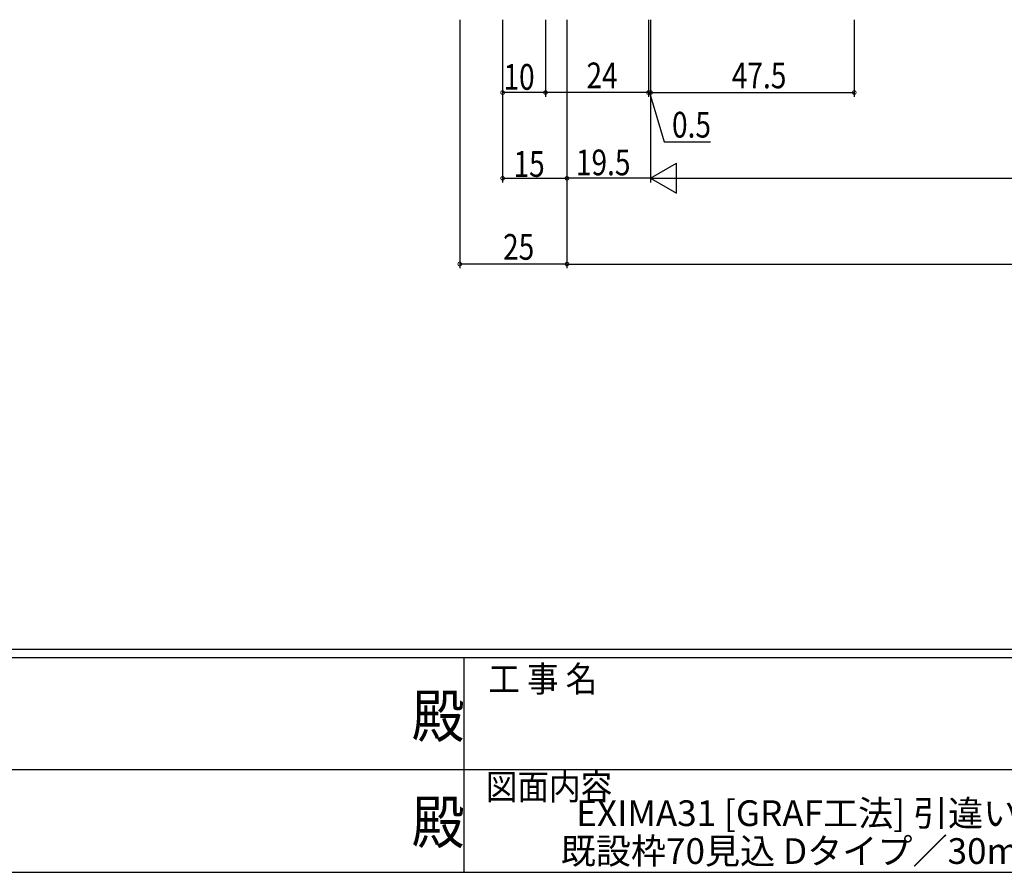
# Model space of a CAD drawing. Extents: x 0 to 1133, y 0 to 806.
# Drawn here: x 450 to 680, y 0 to 199 of the extents above; entities that cross this region are included whole.
import ezdxf
from ezdxf.enums import TextEntityAlignment as Align

# ---------------------------------------------------------------- set-up
doc = ezdxf.new("R2010")
doc.units = 0
for name, color, linetype in [('USER1', 3, 'CONTINUOUS'), ('YKK_D', 6, 'CONTINUOUS'), ('YKK_ZWAK', 7, 'CONTINUOUS')]:
    doc.layers.add(name, color=color, linetype=linetype)
doc.styles.get("Standard").update_dxf_attribs({"font": 'ROMANS.SHX', "bigfont": 'EXTFONT.SHX'})
doc.styles.add('YKK_OSSTYLE1', font='romans.shx', dxfattribs={"width": 0.9, "bigfont": 'EXTFONT.SHX'})

# ---------------------------------------------------------------- blocks, each defined once
blk = doc.blocks.new('A201')
at = {"layer": 'YKK_ZWAK', "color": 254, "linetype": 'Continuous'}
for p, q in [((571, 35), (21, 35)), ((544, 34), (21, 34)), ((296, 34), (296, 9)), ((21, 9), (544, 9))]:
    blk.add_line(p, q, dxfattribs=at)
at = {"layer": 'YKK_ZWAK', "color": 131, "linetype": 'Continuous'}
for p, q in [((205, 21), (297, 21)), ((297, 21), (389, 21))]:
    blk.add_line(p, q, dxfattribs=at)
at = {"layer": 'YKK_ZWAK', "color": 131, "linetype": 'Continuous', "style": 'YKK_OSSTYLE1', "width": 0.9}
for s, p in [('工 事 名', (298.87, 30.05)), ('図面内容', (298.58, 17.47))]:
    blk.add_text(s, height=3, dxfattribs=at).set_placement(p)
at = {"layer": 'YKK_ZWAK', "color": 254, "linetype": 'Continuous', "style": 'YKK_OSSTYLE1', "width": 0.9}
for p in [(289.94, 24.75), (289.94, 12.37)]:
    blk.add_text('殿', height=5, dxfattribs=at).set_placement(p)

msp = doc.modelspace()

# ---------------------------------------------------------------- linework, layer by layer
at = {"layer": 'YKK_D', "color": 6, "linetype": 'Continuous'}
for p, q in [((553.08, 198.89), (553.08, 140.89)), ((563.08, 198.89), (563.08, 180.89)), ((573.08, 198.89), (573.08, 180.89)), ((578.08, 198.89), (578.08, 140.89)), ((578.08, 198.89), (578.08, 140.89)), ((597.08, 198.89), (597.08, 180.89)), ((597.58, 198.89), (597.58, 180.89)), ((573.08, 181.89), (563.08, 181.89)), ((597.08, 181.89), (595.38, 181.89)), ((597.08, 181.89), (597.58, 181.89)), ((597.08, 181.89), (597.58, 181.89)), ((597.33, 181.89), (600.78, 170.39)), ((597.58, 181.89), (599.28, 181.89)), ((600.78, 170.39), (611.58, 170.39)), ((578.08, 141.89), (553.08, 141.89)), ((578.08, 141.89), (892.08, 141.89))]:
    msp.add_line(p, q, dxfattribs=at)
at = {"layer": 'YKK_D', "color": 6, "linetype": 'Continuous', "lineweight": -2}
for p, q in [((563.08, 198.89), (563.08, 160.89)), ((573.08, 198.89), (573.08, 180.89)), ((578.08, 198.89), (578.08, 160.89)), ((578.08, 198.89), (578.08, 160.89)), ((597.08, 198.89), (597.08, 180.89)), ((597.58, 198.89), (597.58, 160.89)), ((597.58, 198.89), (597.58, 160.89)), ((597.58, 198.89), (597.58, 180.89)), ((645.08, 198.89), (645.08, 180.89)), ((597.08, 181.89), (573.08, 181.89)), ((597.58, 181.89), (645.08, 181.89)), ((563.08, 161.89), (578.08, 161.89)), ((597.58, 161.89), (578.08, 161.89)), ((604.58, 161.89), (865.58, 161.89))]:
    msp.add_line(p, q, dxfattribs=at)
at = {"layer": 'YKK_D', "color": 6}
for p, q in [((597.58, 161.89), (603.64, 165.39)), ((603.64, 158.39), (603.64, 165.39)), ((597.58, 161.89), (609.71, 161.89)), ((597.58, 161.89), (603.64, 158.39))]:
    msp.add_line(p, q, dxfattribs=at)
at = {"layer": 'YKK_D', "color": 6, "linetype": 'ByBlock', "const_width": 0.85}
for points in [[(563.19, 181.89, 1), (562.97, 181.89, 1)], [(573.19, 181.89, 1), (572.97, 181.89, 1)], [(572.97, 181.89, 1), (573.19, 181.89, 1)], [(596.97, 181.89, 1), (597.19, 181.89, 1)], [(596.97, 181.89, 1), (597.19, 181.89, 1)], [(597.69, 181.89, 1), (597.47, 181.89, 1)], [(597.69, 181.89, 1), (597.47, 181.89, 1)], [(644.97, 181.89, 1), (645.19, 181.89, 1)], [(563.19, 161.89, 1), (562.97, 161.89, 1)], [(577.97, 161.89, 1), (578.19, 161.89, 1)], [(578.19, 161.89, 1), (577.97, 161.89, 1)], [(553.19, 141.89, 1), (552.97, 141.89, 1)], [(577.97, 141.89, 1), (578.19, 141.89, 1)], [(578.19, 141.89, 1), (577.97, 141.89, 1)]]:
    msp.add_lwpolyline(points, format="xyb", close=True, dxfattribs=at)

# ---------------------------------------------------------------- block references
at = {"layer": 'YKK_ZWAK', "xscale": 2, "yscale": 2, "zscale": 2}
msp.add_blockref('A201', (-38, -18), dxfattribs=at)

# ---------------------------------------------------------------- texts
at = {"layer": 'USER1', "color": 3}
for s, p in [('EXIMA31 [GRAF工法] 引違い窓(2枚建)', (649.11, 13.79)), ('既設枠70見込 Dタイプ／30mm溝幅 T-2', (649.11, 4.96))]:
    msp.add_text(s, height=6, dxfattribs=at).set_placement(p, align=Align.MIDDLE_CENTER)
at = {"layer": 'YKK_D', "color": 6, "width": 0.8}
for s, p in [('10', (563.27, 182.54)), ('24', (582.64, 182.89)), ('47.5', (616.53, 182.89)), ('0.5', (602.58, 171.39)), ('15', (565.62, 162.23)), ('19.5', (580.17, 162.59)), ('25', (563.18, 142.89))]:
    msp.add_text(s, height=6, dxfattribs=at).set_placement(p)

doc.saveas('drawing.dxf')
